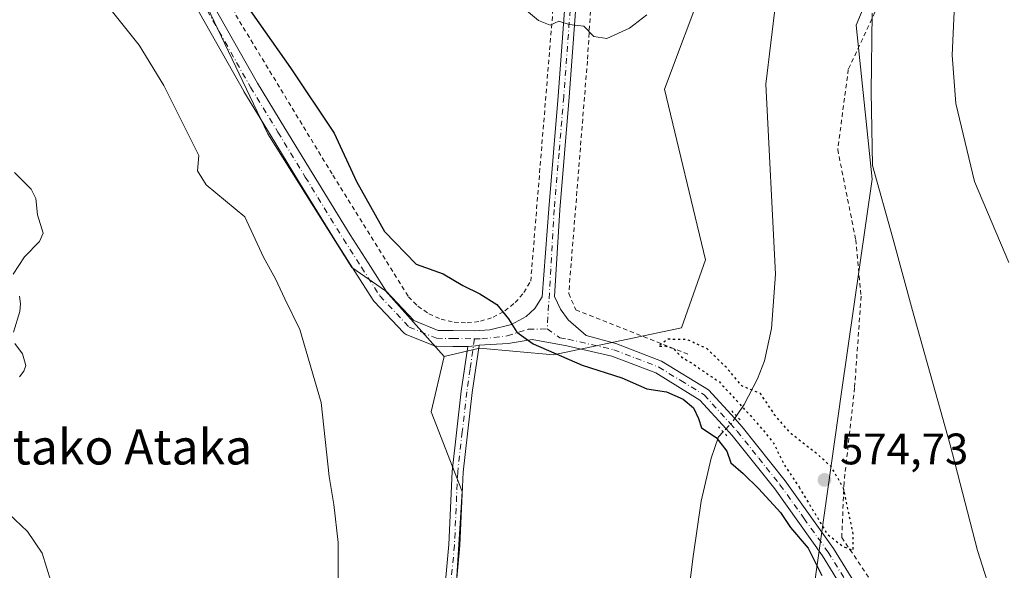
# Model space of a CAD drawing. Units: metres. Extents: x 606943 to 610402, y 4761655 to 4764022.
# Drawn here: x 608526 to 608750, y 4763754 to 4763880 of the extents above; entities that cross this region are included whole.
import ezdxf
from ezdxf.enums import TextEntityAlignment as Align

# ---------------------------------------------------------------- set-up
doc = ezdxf.new("R2010")
doc.units = ezdxf.units.M
doc.header["$MEASUREMENT"] = 0
for name, pattern in [('DGN Style 2', [1.6480167562047852, 0.988810053722871, -0.6592067024819142]), ('DGN Style 4', [2.6384748266838614, 1.318413404963828, -0.6592067024819142, 0.001648016756204785, -0.6592067024819142]), ('DGN Style 5', [1.1536117293433497, 0.4944050268614355, -0.6592067024819142])]:
    doc.linetypes.add(name, pattern=pattern)
for name, color, linetype, lineweight in [('Alambrada', 7, 'DGN Style 2', 0), ('Arbolado forestal CxS', 92, 'Continuous', 0), ('Camino Cxs', 7, 'Continuous', 0), ('Camino eje', 30, 'DGN Style 4', 13), ('Corriente natural lineal', 142, 'Continuous', 13), ('Corriente natural lineal oculto', 9, 'DGN Style 4', 13), ('Curva de nivel maestra', 30, 'Continuous', 30), ('Curva de nivel maestra depresión', 30, 'DGN Style 5', 30), ('Curva de nivel normal', 30, 'Continuous', 0), ('Instalación de energía eléctrica Cxs', 135, 'Continuous', 0), ('Pista no pavimentada Cxs', 111, 'Continuous', 0), ('Pista no pavimentada eje', 91, 'DGN Style 4', 0), ('Prado CxS', 92, 'Continuous', 0), ('Puente lineal', 2, 'DGN Style 5', 0), ('Punto de cota en terreno', 7, 'Continuous', 0), ('Rótulo de punto de cota en terreno', 7, 'Continuous', 0), ('Texto cartográfico', 7, 'Continuous', 0)]:
    doc.layers.add(name, color=color, linetype=linetype, lineweight=lineweight)
doc.styles.add('Style-Arial', font='txt')

# ---------------------------------------------------------------- blocks, each defined once
blk = doc.blocks.new('*U7')
at = {"layer": 'Arbolado forestal CxS', "color": 92, "linetype": 'Continuous', "lineweight": 0}
blk.add_polyline3d([(608625.2695000004, 4763750.691500001, 573.8270000000048), (608626.6721000001, 4763772.336100001, 574.0764999999956), (608619.6593000004, 4763790.451300001, 574.4100999999937), (608622.5815000003, 4763803.013900001, 574.3347000000067), (608630.6205000002, 4763804.9351, 574.625), (608647.4364999998, 4763803.4077, 575.0166999999929), (608676.4804999996, 4763809.5187, 575.1999000000069), (608681.9798999997, 4763824.944499999, 576.0690999999933), (608672.6599000003, 4763863.761700001, 578.6429000000062), (608681.8321000002, 4763888.208500001, 578.9949000000051), (608691.0044999998, 4763899.668500001, 579.175700000007), (608684.8894999997, 4763914.1845, 580.3133999999991), (608703.1431, 4763940.2115, 581.2926000000007), (608706.4467000002, 4763946.198100001, 581.7402000000002), (608708.2896999996, 4763949.5385, 581.9934000000068), (608715.1343, 4763961.943299999, 583.0178000000016), (608720.1190999999, 4763959.585700001, 582.5099999999948), (608741.1023000004, 4763949.6623, 582.3684999999969), (608729.0037000002, 4763908.836300001, 580.6956999999966), (608716.2260999996, 4763878.276500001, 579.2036999999982), (608719.8081, 4763843.285700001, 579.7933000000048), (608712.9005000005, 4763794.9157, 575.8782999999967), (608702.7780999999, 4763723.441099999, 573.0709000000061)], dxfattribs=at)
blk = doc.blocks.new('5PATER')
at = {"layer": 'Instalación de energía eléctrica Cxs', "linetype": 'Continuous', "lineweight": 0}
h = blk.add_hatch(color=51, dxfattribs=at)
edge = h.paths.add_edge_path()
edge.add_ellipse((0, 0), major_axis=(-0.1095731443231308, -0.1110710700762829), ratio=0.9994222409660322, start_angle=0, end_angle=360)

msp = doc.modelspace()

# ---------------------------------------------------------------- linework, layer by layer
at = {"layer": 'Alambrada', "color": 7, "linetype": 'DGN Style 2', "lineweight": 0}
for points in [[(608574.6401000004, 4763882.040100001, 574.7906999999977), (608575.2301000003, 4763880.550100001, 574.7522999999928), (608597.3000999996, 4763844.1801, 574.5547999999981), (608614.4801000003, 4763816.5801, 575.4308000000019), (608616.6201, 4763814.440099999, 575.1897999999928), (608619.1201, 4763812.7501, 574.6606000000029), (608621.8701, 4763811.5101, 574.655700000003), (608624.8201000001, 4763810.8101, 574.7032000000036), (608627.8201000001, 4763810.640100001, 574.7829000000056), (608630.8201000001, 4763811.040100001, 574.8712999999989), (608633.7100999998, 4763811.960100001, 574.9985000000015), (608636.3701, 4763813.390100001, 575.1600999999937), (608638.7301000003, 4763815.2601, 575.3481999999931), (608640.7100999998, 4763817.550100001, 575.5666999999958), (608642.2500999998, 4763820.140100001, 575.779999999999), (608649.0701000001, 4763903.460100001, 582.1548999999941), (608653.3701, 4763970.4901, 587.0288), (608655.3095000006, 4763995.503699999, 589.449099999998)], [(608664.4199000001, 4763995.6483, 588.9459999999963), (608664.4101, 4763995.4801, 588.9235999999946), (608661.3201000001, 4763956.4001, 585.4738999999972), (608657.9101, 4763914.3301, 583.0326999999961), (608655.1201, 4763870.110099999, 579.559500000003), (608650.8901000004, 4763817.300100001, 575.7851999999984), (608652.5000999998, 4763813.610099999, 575.5776999999945), (608678.2801000001, 4763803.4301, 579.9091999999946)], [(608742.6501000002, 4763948.090100001, 582.7335000000021), (608729.1401000004, 4763921.6601, 582.5295000000042), (608731.1201, 4763906.880100001, 583.1912000000011), (608727.4401000004, 4763895.720100001, 597.5810999999958), (608721.8501000004, 4763884.190099999, 581.2054000000062), (608714.4200999998, 4763868.220100001, 579.9358000000066), (608712.0100999996, 4763850.050100001, 591.8099999999977), (608716.1001000004, 4763829.550100001, 583.9833999999975), (608717.3201000001, 4763816.7401, 577.6554999999935), (608715.8501000004, 4763795.940099999, 576.7308000000048), (608713.4401000004, 4763774.420100001, 575.3831000000064), (608712.9401000004, 4763761.890100001, 577.8142999999982), (608723.6001000004, 4763746.140100001, 576.3701000000001)]]:
    msp.add_polyline3d(points, dxfattribs=at)
at = {"layer": 'Arbolado forestal CxS', "color": 92, "linetype": 'Continuous', "lineweight": 0}
for points in [[(608340.9381999997, 4763990.513699999, 570.9545999999973), (608527.5442000004, 4763993.4757, 574.6889999999985), (608533.6451000003, 4763981.951099999, 574.5709999999963), (608546.6322999997, 4763948.336100001, 574.7813000000025), (608557.3277000004, 4763906.316299999, 573.9774999999936), (608582.5384999998, 4763853.601500001, 573.273000000001), (608601.5768999998, 4763823.270300001, 573.8660999999993), (608609.2198999999, 4763817.9221, 574.1739999999991), (608622.5815000003, 4763803.013900001, 574.3347000000067), (608619.6593000004, 4763790.451300001, 574.4100999999937), (608626.6721000001, 4763772.336100001, 574.0764999999956), (608625.2695000004, 4763750.691500001, 573.8270000000048), (608611.5113000004, 4763743.8167, 572.3093999999984), (608603.4754999997, 4763744.9735, 570.4404999999971), (608593.1684999998, 4763746.1085, 568.6064999999944), (608585.8841000004, 4763722.109300001, 568.1877999999997), (608572.5302999998, 4763678.1139, 567.7486000000063), (608557.5547000002, 4763607.316299999, 566.3196999999927), (608561.8311000001, 4763575.484099999, 567.2682999999961), (608565.3092999998, 4763520.768300001, 565.6802000000025)], [(608527.5440999996, 4763993.4758, 574.6889999999985), (608533.6451000003, 4763981.951099999, 574.5709999999963), (608546.6322999997, 4763948.336100001, 574.7813000000025), (608557.3277000004, 4763906.316299999, 573.9774999999936), (608582.5384999998, 4763853.601500001, 573.273000000001), (608601.5768999998, 4763823.270300001, 573.8660999999993), (608609.2198999999, 4763817.9221, 574.1739999999991), (608622.5815000003, 4763803.013900001, 574.3347000000067)], [(608702.7780999999, 4763723.441099999, 573.0709000000061), (608712.9005000005, 4763794.9157, 575.8782999999967), (608719.8081, 4763843.285700001, 579.7933000000048), (608716.2260999996, 4763878.276500001, 579.2036999999982), (608729.0037000002, 4763908.836300001, 580.6956999999966), (608741.1023000004, 4763949.6623, 582.3684999999969), (608720.1190999999, 4763959.585700001, 582.5099999999948), (608715.1343, 4763961.943299999, 583.0178000000016), (608708.2896999996, 4763949.5385, 581.9934000000068), (608706.4467000002, 4763946.198100001, 581.7402000000002), (608703.1431, 4763940.2115, 581.2926000000007), (608684.8894999997, 4763914.1845, 580.3133999999991), (608691.0044999998, 4763899.668500001, 579.175700000007), (608681.8321000002, 4763888.208500001, 578.9949000000051), (608672.6599000003, 4763863.761700001, 578.6429000000062), (608681.9798999997, 4763824.944499999, 576.0690999999933), (608676.4804999996, 4763809.5187, 575.1999000000069), (608647.4364999998, 4763803.4077, 575.0166999999929), (608630.6205000002, 4763804.9351, 574.625), (608622.5815000003, 4763803.013900001, 574.3347000000067)], [(608622.5815000003, 4763803.013900001, 574.3347000000067), (608619.6593000004, 4763790.451300001, 574.4100999999937), (608626.6721000001, 4763772.336100001, 574.0764999999956), (608625.2695000004, 4763750.691500001, 573.8270000000048)]]:
    msp.add_polyline3d(points, dxfattribs=at)
at = {"layer": 'Camino Cxs', "color": 7, "linetype": 'Continuous', "lineweight": 0, "extrusion": (-0.02697817245186233, -0.002929870571499764, 0.9996317292231135), "elevation": -29802.63340962106, "flags": 128}
msp.add_lwpolyline([(-4670246.967788943, 1119005.867947178), (-4670246.967788942, 1119008.447470159)], dxfattribs=at)
at = {"layer": 'Camino Cxs', "color": 7, "linetype": 'Continuous', "lineweight": 0}
msp.add_polyline3d([(608627.9467000002, 4763805.2817, 574.5807999999961), (608630.5102000004, 4763805.5601, 574.6508000000031), (608628.9501, 4763794.8301, 583.1392999999953), (608626.9101, 4763776.720100001, 582.1521000000066), (608626.1700999998, 4763760.120100001, 584.379700000005), (608624.7001, 4763744.5101, 582.0224000000017), (608625.3800999997, 4763718.970100001, 590.5583999999944), (608628.3002000004, 4763708.960100001, 590.2639999999956), (608633.7100999998, 4763696.390100001, 582.4245999999986), (608637.6101000002, 4763684.110099999, 582.1238000000012), (608639.0800999999, 4763674.3101, 583.7307000000001), (608637.0301000001, 4763655.7401, 575.9412000000011), (608634.5401, 4763656.020099999, 580.9614000000003), (608636.5602000002, 4763674.270099999, 583.6582999999955), (608635.1700999998, 4763683.540100001, 583.997000000003), (608631.3601000002, 4763695.520099999, 582.4621000000043), (608625.9501, 4763708.120100001, 588.233600000007), (608622.8800999997, 4763718.5701, 586.2332000000024), (608622.2001, 4763744.590100001, 577.9930000000022), (608623.6700999998, 4763760.300100001, 589.6140000000014), (608624.4200999998, 4763776.9101, 580.0997999999963), (608626.4700999996, 4763795.1501, 581.2793999999994)], close=True, dxfattribs=at)
msp.add_polyline3d([(608630.5102000004, 4763805.5601, 574.6508000000031), (608628.9501, 4763794.8301, 583.1392999999953), (608626.9101, 4763776.720100001, 582.1521000000066), (608626.1700999998, 4763760.120100001, 584.379700000005), (608624.7001, 4763744.5101, 582.0224000000017), (608625.3800999997, 4763718.970100001, 590.5583999999944), (608628.3002000004, 4763708.960100001, 590.2639999999956), (608633.7100999998, 4763696.390100001, 582.4245999999986), (608637.6101000002, 4763684.110099999, 582.1238000000012), (608639.0800999999, 4763674.3101, 583.7307000000001), (608637.0301000001, 4763655.7401, 575.9412000000011), (608634.5401, 4763656.020099999, 580.9614000000003), (608636.5602000002, 4763674.270099999, 583.6582999999955), (608635.1700999998, 4763683.540100001, 583.997000000003), (608631.3601000002, 4763695.520099999, 582.4621000000043), (608625.9501, 4763708.120100001, 588.233600000007), (608622.8800999997, 4763718.5701, 586.2332000000024), (608622.2001, 4763744.590100001, 577.9930000000022), (608623.6700999998, 4763760.300100001, 589.6140000000014), (608624.4200999998, 4763776.9101, 580.0997999999963), (608626.4700999996, 4763795.1501, 581.2793999999994), (608627.9467000002, 4763805.2817, 574.5807999999961)], dxfattribs=at)
at = {"layer": 'Camino eje', "color": 30, "linetype": 'DGN Style 4', "lineweight": 13}
msp.add_polyline3d([(608629.4676999999, 4763807.0667, 574.6389000000054), (608628.4700999996, 4763800.2051, 575.9541999999929), (608627.7100999998, 4763794.9901, 582.6983999999939), (608626.6901000004, 4763785.9351, 589.9817999999941), (608625.6651, 4763776.815099999, 581.1891000000032), (608625.2901, 4763768.5101, 585.2943999999989), (608624.9200999998, 4763760.210100001, 586.9872000000032), (608624.1851000005, 4763752.405099999, 580.9977000000072), (608623.4501, 4763744.550100001, 579.6984999999986), (608623.7901, 4763731.780099999, 589.0273000000016), (608624.1300999997, 4763718.770099999, 588.3989000000003), (608625.6651, 4763713.545100001, 590.0087000000058), (608627.1250999998, 4763708.540100001, 589.232600000003), (608629.8300999999, 4763702.2401, 586.0660000000062), (608632.5351, 4763695.9551, 581.686799999996), (608634.4401000004, 4763689.965100001, 582.5369999999966), (608636.3901000004, 4763683.825099999, 582.8975999999967), (608637.8201000001, 4763674.290100001, 582.8842000000004), (608636.7950999998, 4763665.005100001, 577.3071000000054), (608635.7851, 4763655.880100001, 578.4281999999948)], dxfattribs=at)
at = {"layer": 'Corriente natural lineal', "color": 142, "linetype": 'Continuous', "lineweight": 13}
for points in [[(608739.9430999998, 4763996.847100001, 584.5630999999995), (608739.7200999996, 4763963.110099999, 582.7229999999981), (608739.1501000002, 4763958.1801, 582.4435999999987), (608737.9200999998, 4763954.0101, 582.2145000000019), (608736.8901000004, 4763951.700099999, 582.0982999999978), (608734.2001, 4763947.5101, 582.0062999999936), (608730.3901000004, 4763943.340100001, 582.026199999993), (608724.6501000002, 4763938.530099999, 581.8334999999934), (608723.0900999998, 4763936.870100001, 581.6230999999971), (608718.6201, 4763930.880100001, 580.930600000007), (608714.9001000002, 4763924.7401, 580.5896000000066), (608712.5500999996, 4763920.340100001, 580.379700000005), (608698.9501, 4763888.5101, 578.9425000000047), (608697.9101, 4763883.620100001, 578.7274000000034), (608695.7100999998, 4763864.870100001, 577.6494999999995), (608697.8400999998, 4763821.710100001, 575.8640000000014), (608697.0000999998, 4763809.390100001, 575.5627999999997), (608695.3400999998, 4763802.0801, 575.327099999995), (608693.8000999996, 4763797.9801, 575.131899999993), (608690.7701000003, 4763792.120100001, 574.8623999999982), (608689.0059000002, 4763789.5339, 575.1126999999979)], [(608524.9710999997, 4763844.844699999, 568.4795000000013), (608528.7187000001, 4763840.9965, 568.3968000000023), (608529.7795000002, 4763838.947899999, 568.3166999999958), (608530.1501000002, 4763835.2049, 568.221000000005), (608531.4914999995, 4763831.040899999, 568.1530999999959), (608530.6240999997, 4763829.130899999, 568.1442999999999), (608527.1809, 4763825.674699999, 568.1646999999939), (608524.6709000003, 4763821.692100001, 568.4759999999952)], [(608526.0608999999, 4763816.701300001, 567.9600999999967), (608526.3110999997, 4763814.974300001, 567.8966999999975), (608526.1475000001, 4763813.225500001, 567.8399999999965), (608524.7068999996, 4763808.523700001, 567.7461999999941)], [(608525.0427000001, 4763805.9487, 567.6999999999971), (608526.7370999996, 4763803.6349, 567.6739999999991), (608527.5105, 4763801.000700001, 567.6092999999964), (608527.0440999996, 4763799.6961, 567.5663000000059), (608526.1023000004, 4763798.415300001, 567.5296999999991)], [(608686.0050999997, 4763785.924699999, 575.328800000003), (608684.8901000004, 4763784.7601, 575.2687000000005), (608683.2901, 4763779.920100001, 574.9158000000025), (608681.0100999996, 4763770.1801, 574.3919000000024), (608679.1501000002, 4763757.630100001, 573.8257000000012), (608673.9700999996, 4763716.5101, 572.6049999999959), (608673.2100999998, 4763704.880100001, 572.3258999999962), (608673.3601000002, 4763675.520099999, 571.3767999999982), (608673.9001000002, 4763652.140100001, 570.829899999997), (608674.2001, 4763647.5601, 570.6971000000049), (608674.9501, 4763642.630100001, 570.7743000000046), (608678.2901, 4763630.5801, 570.3724999999977), (608679.4401000004, 4763625.7301, 570.2063000000053), (608683.1401000004, 4763601.590100001, 569.4876999999979), (608685.9301000005, 4763589.4001, 569.2050000000017), (608688.6101000002, 4763579.7601, 569.1134000000021), (608695.1801000005, 4763559.790100001, 568.6950999999972), (608701.8601000002, 4763537.360099999, 568.3463999999949), (608707.3300999999, 4763520.470100001, 567.9952000000048)], [(608523.5493000001, 4763767.360300001, 567.0715000000055), (608527.8875000002, 4763763.282099999, 566.9189999999944), (608531.2040999997, 4763758.385299999, 566.8380999999936), (608533.2077000003, 4763752.007300001, 566.7393000000011)]]:
    msp.add_polyline3d(points, dxfattribs=at)
at = {"layer": 'Corriente natural lineal oculto', "color": 9, "linetype": 'DGN Style 4', "lineweight": 13, "extrusion": (-0.328910671387238, 0.3265224222505954, 0.8861156121044254), "elevation": 1355789.404446653, "flags": 128}
msp.add_lwpolyline([(-3809596.484551017, -2590946.366801146), (-3809594.520001656, -2590945.956413516), (-3809591.809038666, -2590945.900530027)], dxfattribs=at)
at = {"layer": 'Curva de nivel maestra', "color": 30, "linetype": 'Continuous', "lineweight": 30, "elevation": 575, "flags": 128}
msp.add_lwpolyline([(608577.5800000001, 4763882.9101), (608587.6900000004, 4763868.600099999), (608597.5899999999, 4763853.720100001), (608602.6299999999, 4763842.7601), (608608.9900000002, 4763831.450099999), (608616.2300000006, 4763823.960100001), (608622.3399999999, 4763821.8201), (608626.8200000003, 4763819.1601), (608630.7199999997, 4763817.270099999), (608634.5499999998, 4763814.800100001), (608637.1699999999, 4763811.600099999), (608639.1100000005, 4763808.590100001), (608642.8399999999, 4763805.920100001), (608653.9199999999, 4763801.050100001), (608662.9800000006, 4763798.1801), (608668.6500000004, 4763795.710100001), (608673.1100000005, 4763794.970100001), (608676.8700000001, 4763793.3301), (608679.2199999997, 4763791.350099999), (608680.3799999999, 4763788.9301), (608681.0199999996, 4763786.800100001), (608684.4199999999, 4763784.630100001), (608686.8399999999, 4763781.5601), (608687.7400000002, 4763778.840100001), (608690.54, 4763776.420100001), (608694.1200000001, 4763772.9801), (608699.0099999999, 4763767.5601), (608701.2599999999, 4763764.170100001), (608705.3200000003, 4763759.520099999), (608708.4199999999, 4763753.3101)], dxfattribs=at)
at = {"layer": 'Curva de nivel maestra depresión', "color": 30, "linetype": 'DGN Style 5', "lineweight": 30, "elevation": 575, "flags": 128}
msp.add_lwpolyline([(608703.2199999997, 4763773.350099999), (608709.5999999996, 4763762.7301), (608713.1600000003, 4763759.9001), (608715.5099999999, 4763759.050100001), (608715.5199999996, 4763762.780099999), (608713.3200000003, 4763773.140100001), (608710.5099999999, 4763778.030099999), (608707.4100000003, 4763780.780099999), (608701.4600000001, 4763785.460100001), (608697.7400000002, 4763789.720100001), (608694.4600000001, 4763794.600099999), (608690.2199999997, 4763796.350099999), (608686.9800000006, 4763800.2301), (608682.3499999996, 4763804.780099999), (608677.7699999996, 4763806.860099999), (608673.2999999998, 4763806.940099999), (608671.2699999996, 4763805.3201), (608672.6399999997, 4763805.470100001), (608674.6100000005, 4763804.9101), (608676.5999999996, 4763802.8201), (608679.0099999999, 4763801.470100001), (608680.4400000004, 4763800.4001), (608685.1200000001, 4763797.2501), (608693.5700000003, 4763788.0601), (608697.4400000004, 4763783.380100001), (608699.8099999996, 4763778.5001), (608703.2199999997, 4763773.350099999)], dxfattribs=at)
at = {"layer": 'Curva de nivel normal', "color": 30, "linetype": 'Continuous', "lineweight": 0, "flags": 128}
for points, elevation in [([(608750.8600000005, 4763824.380000001), (608743.0599999996, 4763842.810000001), (608738.8600000005, 4763860.449999999), (608738.0199999996, 4763871.449999999), (608738.75, 4763888.02), (608740.6200000001, 4763897.08), (608744.2000000002, 4763906.02), (608746.8799999999, 4763916.449999999), (608750.9800000006, 4763937.76)], 585), ([(608598.4600000001, 4763751.109999999), (608598.4699999997, 4763760.779999999), (608597.5300000003, 4763769.449999999), (608596.4400000004, 4763775.779999999), (608594.5999999996, 4763792.560000001), (608589.8099999996, 4763809.130000001), (608586.3399999999, 4763816.16), (608584.2599999999, 4763820.680000001), (608581.5499999998, 4763825.609999999), (608577.2699999996, 4763834.779999999), (608568.5, 4763842.01), (608566.5599999996, 4763845.199999999), (608566.7999999998, 4763848.67), (608558.8499999996, 4763864.59), (608553.2400000002, 4763873.720000001), (608543.5700000003, 4763885.930000001), (608534.7300000006, 4763893.460000001), (608527.2400000002, 4763897.51), (608517.5899999999, 4763900.119999999)], 570), ([(608668.6500000004, 4763880.66), (608664.7100000001, 4763877.630000001), (608659.5800000001, 4763875.230000001), (608656.6200000001, 4763875.680000001), (608654.3200000003, 4763878.050000001), (608650.9800000006, 4763878.42), (608648.6500000004, 4763879.210000001), (608646.6399999997, 4763878.289999999), (608644.04, 4763879.34), (608639.0999999996, 4763883.439999999)], 580), ([(608747.6100000005, 4763746.82), (608743.8099999996, 4763758.949999999), (608737.5899999999, 4763782.939999999), (608729.04, 4763813.439999999), (608724.5199999996, 4763829.92), (608719.9000000004, 4763846.369999999), (608719.5999999996, 4763863.16), (608719.8200000003, 4763881.029999999)], 580)]:
    msp.add_lwpolyline(points, dxfattribs=dict(at, elevation=elevation))
at = {"layer": 'Pista no pavimentada Cxs', "color": 111, "linetype": 'Continuous', "lineweight": 0, "extrusion": (-0.02697817245186233, -0.002929870571499764, 0.9996317292231135), "elevation": -29802.63340962106, "flags": 128}
msp.add_lwpolyline([(-4670246.967788943, 1119005.867947178), (-4670246.967788942, 1119008.447470159)], dxfattribs=at)
at = {"layer": 'Pista no pavimentada Cxs', "color": 111, "linetype": 'Continuous', "lineweight": 0}
for points in [[(608660.5399000002, 4763995.5867, 589.2599000000046), (608659.1001000004, 4763977.4901, 587.3543000000063), (608655.0900999998, 4763917.270099999, 583.2428000000073), (608653.0500999996, 4763889.6601, 581.017200000002), (608651.0102000004, 4763861.9301, 578.8463999999949), (608648.8300999999, 4763836.360099999, 577.0053999999947), (608647.6719000004, 4763816.6317, 575.6447999999946), (608649.0213000001, 4763813.7741, 575.5090000000055), (608650.7279000003, 4763811.3531, 575.4073999999965), (608654.8552999999, 4763807.820900001, 575.2932000000001), (608661.5702000001, 4763806.0001, 576.0571999999956), (608672.0000999998, 4763801.9801, 576.0792999999976), (608682.6401000004, 4763795.4801, 581.479600000006), (608688.6001000004, 4763788.9301, 584.7504000000044), (608690.3300999999, 4763787.020099999, 586.6244000000006), (608700.0900999998, 4763774.780099999, 579.380999999994), (608711.0800999999, 4763759.440099999, 582.3840000000055), (608730.2600999996, 4763728.200099999, 577.286500000002), (608738.9401000004, 4763712.0701, 577.8579000000027), (608747.8701, 4763697.6501, 578.1540999999997), (608758.0800999999, 4763686.1801, 577.9628999999986), (608760.7901, 4763683.130100001, 577.8672999999981)], [(608568.9666999998, 4763884.905900001, 574.4333999999944), (608580.1479000002, 4763865.081499999, 575.110400000005), (608586.3567000004, 4763854.9077, 574.4873999999982), (608592.5652999999, 4763844.7301, 574.2934999999999), (608601.2144999999, 4763830.6523, 574.6561999999976), (608605.3053000001, 4763824.276900001, 574.7013000000006), (608609.3958999999, 4763817.896500001, 577.0562000000064), (608615.6637000004, 4763811.223300001, 576.3604999999952), (608621.2276999997, 4763808.951300001, 574.5081999999966), (608624.5988999996, 4763808.915100001, 574.5947000000015), (608629.4855000004, 4763808.866699999, 574.7201999999961), (608632.9927000003, 4763809.0626, 574.8132999999943), (608637.8742000004, 4763810.293, 575.0406999999977), (608641.2424999997, 4763812.1073, 575.2765000000073), (608643.1873000005, 4763813.9329, 575.4423999999999), (608644.8142999997, 4763816.5919, 575.6149000000005), (608646.3300999999, 4763836.540100001, 576.9428999999947), (608648.5201000003, 4763862.120100001, 578.8029999999999), (608652.5900999998, 4763917.440099999, 583.2358999999997)], [(608568.9666999998, 4763884.905900001, 574.4333999999944), (608580.1479000002, 4763865.081499999, 575.110400000005), (608586.3567000004, 4763854.9077, 574.4873999999982), (608592.5652999999, 4763844.7301, 574.2934999999999), (608601.2144999999, 4763830.6523, 574.6561999999976), (608605.3053000001, 4763824.276900001, 574.7013000000006), (608609.3958999999, 4763817.896500001, 577.0562000000064), (608615.6637000004, 4763811.223300001, 576.3604999999952), (608621.2276999997, 4763808.951300001, 574.5081999999966), (608624.5988999996, 4763808.915100001, 574.5947000000015), (608629.4855000004, 4763808.866699999, 574.7201999999961), (608632.9927000003, 4763809.0626, 574.8132999999943), (608637.8742000004, 4763810.293, 575.0406999999977), (608641.2424999997, 4763812.1073, 575.2765000000073), (608643.1873000005, 4763813.9329, 575.4423999999999), (608644.8142999997, 4763816.5919, 575.6149000000005), (608646.3300999999, 4763836.540100001, 576.9428999999947), (608648.5201000003, 4763862.120100001, 578.8029999999999), (608652.5900999998, 4763917.440099999, 583.2358999999997)], [(608653.0500999996, 4763889.6601, 581.017200000002), (608651.0102000004, 4763861.9301, 578.8463999999949), (608648.8300999999, 4763836.360099999, 577.0053999999947), (608647.6719000004, 4763816.6317, 575.6447999999946), (608649.0213000001, 4763813.7741, 575.5090000000055), (608650.7279000003, 4763811.3531, 575.4073999999965), (608654.8552999999, 4763807.820900001, 575.2932000000001), (608661.5702000001, 4763806.0001, 576.0571999999956), (608672.0000999998, 4763801.9801, 576.0792999999976), (608682.6401000004, 4763795.4801, 581.479600000006), (608688.6001000004, 4763788.9301, 584.7504000000044), (608690.3300999999, 4763787.020099999, 586.6244000000006), (608700.0900999998, 4763774.780099999, 579.380999999994), (608711.0800999999, 4763759.440099999, 582.3840000000055), (608730.2600999996, 4763728.200099999, 577.286500000002)], [(608727.6601, 4763726.700099999, 576.9321999999956), (608708.5800999999, 4763757.780099999, 589.2142000000022), (608697.6901000004, 4763772.970100001, 578.1490999999951), (608688.0401, 4763785.0801, 580.9067000000068), (608686.6501000002, 4763786.610099999, 580.7958999999975), (608680.7100999998, 4763793.140100001, 577.0708000000013), (608670.6700999998, 4763799.280099999, 580.3206000000064), (608660.6901000004, 4763803.120100001, 577.5630999999995), (608650.4201999997, 4763805.460100001, 575.6536999999954), (608642.5401, 4763806.870100001, 575.0308999999979), (608637.1599000003, 4763806.0067, 574.8448000000062), (608630.5630000001, 4763805.5637, 574.6521000000066), (608630.5102000004, 4763805.5601, 574.6508000000031), (608627.9467000002, 4763805.2817, 574.5807999999961), (608624.5614999998, 4763805.315099999, 574.5179999999964), (608620.8459000001, 4763805.3553, 574.7146999999968), (608620.6205000002, 4763805.371900001, 574.7439000000013), (608620.3989000004, 4763805.4167, 574.7673000000068), (608620.1847000001, 4763805.488700001, 574.7831000000006), (608613.9397, 4763808.038699999, 578.6809999999969), (608613.7090999996, 4763808.1527, 578.9355000000069), (608613.4971000003, 4763808.2983, 579.1570000000065), (608613.3081, 4763808.472899999, 579.340200000006), (608606.6580999997, 4763815.5527, 582.642200000002), (608606.5913000006, 4763815.6281, 582.578999999998), (608606.4546999997, 4763815.8137, 582.4018000000069), (608602.2751000002, 4763822.333500001, 576.1227000000072), (608598.1659000004, 4763828.738100001, 576.5466000000015), (608589.4949000003, 4763842.850299999, 577.9677999999985), (608583.2836999996, 4763853.032500001, 576.9615999999951), (608577.0586999999, 4763863.2325, 577.3536000000023), (608577.0317000002, 4763863.278100001, 577.3503000000055), (608565.7922999999, 4763883.205900001, 576.0307999999932)], [(608627.9467000002, 4763805.2817, 574.5807999999961), (608624.5614999998, 4763805.315099999, 574.5179999999964), (608620.8459000001, 4763805.3553, 574.7146999999968), (608620.6205000002, 4763805.371900001, 574.7439000000013), (608620.3989000004, 4763805.4167, 574.7673000000068), (608620.1847000001, 4763805.488700001, 574.7831000000006), (608613.9397, 4763808.038699999, 578.6809999999969), (608613.7090999996, 4763808.1527, 578.9355000000069), (608613.4971000003, 4763808.2983, 579.1570000000065), (608613.3081, 4763808.472899999, 579.340200000006), (608606.6580999997, 4763815.5527, 582.642200000002), (608606.5913000006, 4763815.6281, 582.578999999998), (608606.4546999997, 4763815.8137, 582.4018000000069), (608602.2751000002, 4763822.333500001, 576.1227000000072), (608598.1659000004, 4763828.738100001, 576.5466000000015), (608589.4949000003, 4763842.850299999, 577.9677999999985), (608583.2836999996, 4763853.032500001, 576.9615999999951), (608577.0586999999, 4763863.2325, 577.3536000000023), (608577.0317000002, 4763863.278100001, 577.3503000000055), (608565.7922999999, 4763883.205900001, 576.0307999999932)], [(608848.8501000004, 4763493.870100001, 567.6591999999946), (608821.3400999998, 4763554.420100001, 570.6526000000014), (608797.8800999997, 4763606.890100001, 574.3074999999953), (608775.2100999998, 4763655.4901, 576.6959000000061), (608764.4501999998, 4763674.5001, 577.6652000000031), (608745.4600999998, 4763695.850099999, 578.010500000004), (608736.3400999998, 4763710.5701, 577.5954999999958), (608727.6601, 4763726.700099999, 576.9321999999956), (608708.5800999999, 4763757.780099999, 589.2142000000022), (608697.6901000004, 4763772.970100001, 578.1490999999951), (608688.0401, 4763785.0801, 580.9067000000068), (608686.6501000002, 4763786.610099999, 580.7958999999975), (608680.7100999998, 4763793.140100001, 577.0708000000013), (608670.6700999998, 4763799.280099999, 580.3206000000064), (608660.6901000004, 4763803.120100001, 577.5630999999995), (608650.4201999997, 4763805.460100001, 575.6536999999954), (608642.5401, 4763806.870100001, 575.0308999999979), (608637.1599000003, 4763806.0067, 574.8448000000062), (608630.5630000001, 4763805.5637, 574.6521000000066), (608630.5102000004, 4763805.5601, 574.6508000000031)]]:
    msp.add_polyline3d(points, dxfattribs=at)
at = {"layer": 'Pista no pavimentada eje', "color": 91, "linetype": 'DGN Style 4', "lineweight": 0}
for points in [[(608659.2847999996, 4763995.5668, 589.321299999996), (608657.8551000003, 4763977.5801, 587.4600999999967), (608655.8450999996, 4763947.465100001, 585.3408999999956), (608653.8400999998, 4763917.3551, 583.2393000000011), (608652.8201000001, 4763903.550100001, 582.1456999999937), (608649.7651000004, 4763862.0251, 578.8243999999977), (608648.6750999996, 4763849.2401, 577.8782000000066), (608647.5800999999, 4763836.450099999, 576.945000000007), (608646.8000999996, 4763822.940099999, 576.0451999999932), (608646.0050999997, 4763809.300100001, 575.2244999999966)], [(608529.9256999996, 4763993.513499999, 579.1852999999974), (608536.8300999999, 4763976.110099999, 578.7130999999936), (608542.9101, 4763958.1601, 575.8997999999992), (608551.5000999998, 4763930.3301, 576.2581999999966), (608554.4901000002, 4763919.870100001, 579.2041000000027), (608557.4901000002, 4763909.395099999, 574.952900000004), (608562.0850999998, 4763895.720100001, 574.3306000000011), (608564.7500999998, 4763889.840100001, 574.8770999999979), (608567.3601000002, 4763884.090100001, 574.4493999999977), (608578.5950999996, 4763864.170100001, 576.0736999999936), (608584.8201000001, 4763853.970100001, 575.5124999999971), (608591.0301000001, 4763843.790100001, 575.7707999999984), (608599.6901000004, 4763829.6951, 575.4134999999952), (608603.7901, 4763823.3051, 575.0167999999976), (608607.9700999996, 4763816.7851, 579.4064999999973), (608614.6201, 4763809.7051, 577.6128999999928), (608620.8651000002, 4763807.155099999, 574.4703000000009), (608624.5800999999, 4763807.1151, 574.5182999999961), (608629.4676999999, 4763807.0667, 574.6389000000054)], [(608629.4676999999, 4763807.0667, 574.6389000000054), (608631.1350999996, 4763807.0525, 574.6769999999962), (608636.9151, 4763807.710100001, 574.8629999999976), (608641.6791000003, 4763809.210100001, 575.1218999999984), (608646.0050999997, 4763809.300100001, 575.2244999999966)], [(608646.0050999997, 4763809.300100001, 575.2244999999966), (608648.8300999999, 4763807.270099999, 575.2106000000058), (608650.7150999998, 4763806.9351, 575.3503999999957), (608661.1300999997, 4763804.5601, 576.7924000000058), (608666.1201, 4763802.640100001, 577.3450000000012), (608671.3350999998, 4763800.630100001, 577.917300000001), (608676.3551000003, 4763797.5601, 577.1232000000019), (608681.6750999996, 4763794.3101, 578.9686999999976), (608687.6250999998, 4763787.770099999, 582.5443999999989), (608689.1851000005, 4763786.050100001, 583.6554000000033), (608694.0651000004, 4763779.9301, 583.2369999999937), (608698.8901000004, 4763773.8751, 578.7246000000014), (608704.3350999998, 4763766.280099999, 585.591499999995), (608709.8300999999, 4763758.610099999, 585.8040999999939), (608728.9600999998, 4763727.450099999, 577.0898000000016), (608737.6401000004, 4763711.3201, 577.6869000000006), (608746.6651, 4763696.7501, 578.074299999993), (608751.8551000003, 4763690.915100001, 578.1416000000027), (608756.9600999998, 4763685.1801, 577.9723999999987), (608759.3400999998, 4763682.5001, 577.8957999999984), (608761.4193000002, 4763680.162500001, 577.8824000000022)]]:
    msp.add_polyline3d(points, dxfattribs=at)
at = {"layer": 'Prado CxS', "color": 92, "linetype": 'Continuous', "lineweight": 0}
for points in [[(608527.5440999996, 4763993.4758, 574.6889999999985), (608533.6451000003, 4763981.951099999, 574.5709999999963), (608546.6322999997, 4763948.336100001, 574.7813000000025), (608557.3277000004, 4763906.316299999, 573.9774999999936), (608582.5384999998, 4763853.601500001, 573.273000000001), (608601.5768999998, 4763823.270300001, 573.8660999999993), (608609.2198999999, 4763817.9221, 574.1739999999991), (608622.5815000003, 4763803.013900001, 574.3347000000067)], [(608702.7780999999, 4763723.441099999, 573.0709000000061), (608712.9005000005, 4763794.9157, 575.8782999999967), (608719.8081, 4763843.285700001, 579.7933000000048), (608716.2260999996, 4763878.276500001, 579.2036999999982), (608729.0037000002, 4763908.836300001, 580.6956999999966), (608741.1023000004, 4763949.6623, 582.3684999999969), (608720.1190999999, 4763959.585700001, 582.5099999999948), (608715.1343, 4763961.943299999, 583.0178000000016), (608708.2896999996, 4763949.5385, 581.9934000000068), (608706.4467000002, 4763946.198100001, 581.7402000000002), (608703.1431, 4763940.2115, 581.2926000000007), (608684.8894999997, 4763914.1845, 580.3133999999991), (608691.0044999998, 4763899.668500001, 579.175700000007), (608681.8321000002, 4763888.208500001, 578.9949000000051), (608672.6599000003, 4763863.761700001, 578.6429000000062), (608681.9798999997, 4763824.944499999, 576.0690999999933), (608676.4804999996, 4763809.5187, 575.1999000000069), (608647.4364999998, 4763803.4077, 575.0166999999929), (608630.6205000002, 4763804.9351, 574.625), (608622.5815000003, 4763803.013900001, 574.3347000000067)], [(608702.7780999999, 4763723.441099999, 573.0709000000061), (608712.9005000005, 4763794.9157, 575.8782999999967), (608719.8081, 4763843.285700001, 579.7933000000048), (608716.2260999996, 4763878.276500001, 579.2036999999982), (608729.0037000002, 4763908.836300001, 580.6956999999966)], [(608681.8321000002, 4763888.208500001, 578.9949000000051), (608672.6599000003, 4763863.761700001, 578.6429000000062), (608681.9798999997, 4763824.944499999, 576.0690999999933), (608676.4804999996, 4763809.5187, 575.1999000000069), (608647.4364999998, 4763803.4077, 575.0166999999929), (608630.6205000002, 4763804.9351, 574.625), (608622.5815000003, 4763803.013900001, 574.3347000000067), (608609.2198999999, 4763817.9221, 574.1739999999991), (608601.5768999998, 4763823.270300001, 573.8660999999993), (608582.5384999998, 4763853.601500001, 573.273000000001), (608557.3277000004, 4763906.316299999, 573.9774999999936)]]:
    msp.add_polyline3d(points, dxfattribs=at)
at = {"layer": 'Puente lineal', "color": 2, "linetype": 'DGN Style 5', "lineweight": 0, "extrusion": (0.7074808987795713, 0.7056543630289248, 0.03902176059959776), "elevation": 3792247.56823442, "flags": 128}
msp.add_lwpolyline([(2943009.142872986, -147508.070733731), (2943007.565962205, -147506.8545074057), (2943005.953686972, -147505.4582439571)], dxfattribs=at)
at = {"layer": 'Puente lineal', "color": 2, "linetype": 'DGN Style 5', "lineweight": 0, "extrusion": (0.7286961092909756, 0.6848365025179625, 0.0009721744490933272), "elevation": 3705962.179120547, "flags": 128}
msp.add_lwpolyline([(3054504.90238478, -3023.33436855923), (3054503.324760086, -3022.747868282068), (3054501.718864726, -3023.0636684313)], dxfattribs=at)

# ---------------------------------------------------------------- block references
at = {"layer": 'Arbolado forestal CxS', "color": 92, "linetype": 'Continuous', "lineweight": 0}
msp.add_blockref('*U7', (0, 0), dxfattribs=at)
at = {"layer": 'Punto de cota en terreno', "color": 7, "linetype": 'Continuous', "lineweight": 0, "xscale": 10, "yscale": 10, "zscale": 10}
msp.add_blockref('5PATER', (608709, 4763775, 574.7299999999959), dxfattribs=at)

# ---------------------------------------------------------------- texts
at = {"layer": 'Rótulo de punto de cota en terreno', "color": 7, "linetype": 'Continuous', "lineweight": 0, "style": 'Style-Arial'}
msp.add_text('574,73', height=7.000000000000002, dxfattribs=at).set_placement((608712.5278000003, 4763778.527799999))
at = {"layer": 'Texto cartográfico', "color": 7, "linetype": 'Continuous', "lineweight": 0, "style": 'Style-Arial'}
msp.add_text('Bidegurutzetako Ataka', height=8, dxfattribs=at).set_placement((608520.7651353658, 4763782.501049999), align=Align.MIDDLE_CENTER)

doc.saveas('drawing.dxf')
